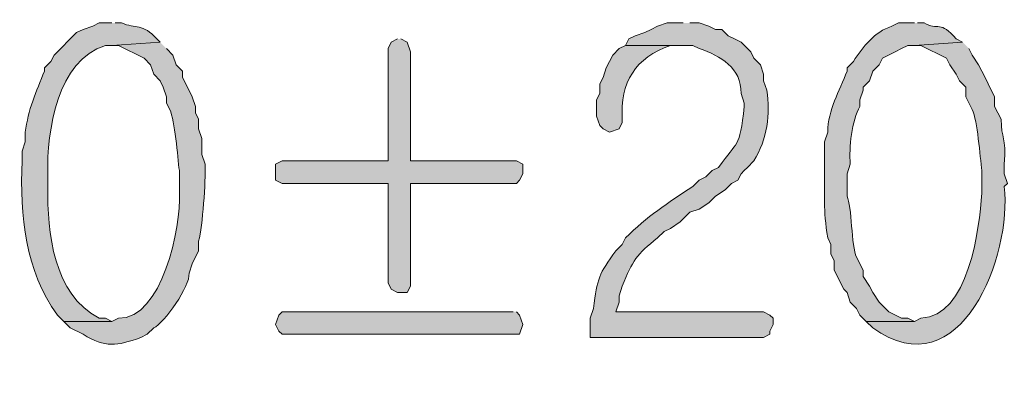
# Model space of a CAD drawing. Units: inches. Extents: x -1060 to 1501, y -1243 to 355.
# Drawn here: x 167 to 173, y 237 to 240 of the extents above; entities that cross this region are included whole.
import ezdxf

# ---------------------------------------------------------------- set-up
doc = ezdxf.new("R2010")
doc.units = ezdxf.units.IN
doc.header["$MEASUREMENT"] = 0
doc.layers.add('Layer 1', color=7, linetype='Continuous')

msp = doc.modelspace()

# ---------------------------------------------------------------- hatches: boundary and pattern name
at = {"layer": 'Layer 1'}
h = msp.add_hatch(color=7, dxfattribs=at)
edge = h.paths.add_edge_path()
edge.add_spline(control_points=[(172.7307, 239.8921), (172.7307, 239.8921), (172.6249, 239.8921), (172.6249, 239.8921), (172.6249, 239.8921), (172.5825, 239.8711), (172.5825, 239.8711), (172.4657, 239.8319), (172.393, 239.7375), (172.3286, 239.6382), (172.3286, 239.6382), (172.2862, 239.5959), (172.2862, 239.5959), (172.2862, 239.5959), (172.2862, 239.5749), (172.2862, 239.5749), (172.2366, 239.4412), (172.1588, 239.3182), (172.1591, 239.1725), (172.1591, 239.1725), (172.1381, 239.1091), (172.1381, 239.1091), (172.1381, 239.1091), (172.1381, 238.9396), (172.1381, 238.9396), (172.1391, 238.7442), (172.1281, 238.6691), (172.1591, 238.4741), (172.1591, 238.4741), (172.1805, 238.4318), (172.1805, 238.4318), (172.1805, 238.4318), (172.1805, 238.368), (172.1805, 238.368), (172.1805, 238.368), (172.2015, 238.326), (172.2015, 238.326), (172.2015, 238.326), (172.2015, 238.2623), (172.2015, 238.2623), (172.2015, 238.2623), (172.2649, 238.1355), (172.2649, 238.1355), (172.2649, 238.1355), (172.2862, 238.1141), (172.2862, 238.1141), (172.2862, 238.1141), (172.3073, 238.0507), (172.3073, 238.0507), (172.3073, 238.0507), (172.3496, 238.0084), (172.3496, 238.0084), (172.3496, 238.0084), (172.3706, 237.966), (172.3706, 237.966), (172.3706, 237.966), (172.413, 237.9236), (172.413, 237.9236), (172.413, 237.9236), (172.7307, 237.9236), (172.7307, 237.9236), (172.7307, 237.9236), (172.6883, 237.945), (172.6883, 237.945), (172.6883, 237.945), (172.6459, 237.945), (172.6459, 237.945), (172.6459, 237.945), (172.5612, 237.9874), (172.5612, 237.9874), (172.5612, 237.9874), (172.4978, 238.0507), (172.4978, 238.0507), (172.4978, 238.0507), (172.4554, 238.1141), (172.4554, 238.1141), (172.4554, 238.1141), (172.4344, 238.1565), (172.4344, 238.1565), (172.4344, 238.1565), (172.392, 238.2199), (172.392, 238.2199), (172.392, 238.2199), (172.392, 238.2623), (172.392, 238.2623), (172.392, 238.2623), (172.3496, 238.347), (172.3496, 238.347), (172.3128, 238.4207), (172.3197, 238.6853), (172.2862, 238.7491), (172.2862, 238.7491), (172.2862, 238.8972), (172.2862, 238.8972), (172.2862, 238.8972), (172.3073, 238.9609), (172.3073, 238.9609), (172.2986, 239.0712), (172.3169, 239.2465), (172.3706, 239.342), (172.3706, 239.342), (172.3706, 239.3843), (172.3706, 239.3843), (172.3706, 239.3843), (172.392, 239.4477), (172.392, 239.4477), (172.392, 239.4477), (172.392, 239.4687), (172.392, 239.4687), (172.392, 239.4687), (172.4344, 239.5111), (172.4344, 239.5111), (172.4344, 239.5111), (172.4554, 239.5749), (172.4554, 239.5749), (172.4554, 239.5749), (172.4978, 239.6169), (172.4978, 239.6169), (172.4978, 239.6169), (172.5191, 239.6593), (172.5191, 239.6593), (172.5191, 239.6593), (172.6035, 239.7016), (172.6035, 239.7016), (172.6035, 239.7016), (172.6459, 239.723), (172.6459, 239.723), (172.6459, 239.723), (172.6883, 239.744), (172.6883, 239.744), (172.6883, 239.744), (172.7307, 239.744), (172.7307, 239.744), (172.7307, 239.744), (173.0483, 239.765), (173.0483, 239.765), (173.0483, 239.765), (173.0059, 239.7864), (173.0059, 239.7864), (172.9029, 239.9135), (172.8847, 239.8387), (172.794, 239.8921), (172.794, 239.8921), (172.7517, 239.8921), (172.7517, 239.8921)], knot_values=[0, 0, 0, 0, 0.352778, 0.352778, 0.352778, 0.705556, 0.705556, 0.705556, 1.058334, 1.058334, 1.058334, 1.411112, 1.411112, 1.411112, 1.76389, 1.76389, 1.76389, 2.116668, 2.116668, 2.116668, 2.469446, 2.469446, 2.469446, 2.822224, 2.822224, 2.822224, 3.175002, 3.175002, 3.175002, 3.52778, 3.52778, 3.52778, 3.880558, 3.880558, 3.880558, 4.233336, 4.233336, 4.233336, 4.586114, 4.586114, 4.586114, 4.938892, 4.938892, 4.938892, 5.29167, 5.29167, 5.29167, 5.644448, 5.644448, 5.644448, 5.997226, 5.997226, 5.997226, 6.350004, 6.350004, 6.350004, 6.702782, 6.702782, 6.702782, 7.05556, 7.05556, 7.05556, 7.408338, 7.408338, 7.408338, 7.761116, 7.761116, 7.761116, 8.113894, 8.113894, 8.113894, 8.466672, 8.466672, 8.466672, 8.81945, 8.81945, 8.81945, 9.172228, 9.172228, 9.172228, 9.525006, 9.525006, 9.525006, 9.877784, 9.877784, 9.877784, 10.230562, 10.230562, 10.230562, 10.58334, 10.58334, 10.58334, 10.936118, 10.936118, 10.936118, 11.288896, 11.288896, 11.288896, 11.641674, 11.641674, 11.641674, 11.994452, 11.994452, 11.994452, 12.34723, 12.34723, 12.34723, 12.700008, 12.700008, 12.700008, 13.052786, 13.052786, 13.052786, 13.405564, 13.405564, 13.405564, 13.758342, 13.758342, 13.758342, 14.11112, 14.11112, 14.11112, 14.463898, 14.463898, 14.463898, 14.816676, 14.816676, 14.816676, 15.169454, 15.169454, 15.169454, 15.522232, 15.522232, 15.522232, 15.87501, 15.87501, 15.87501, 16.227788, 16.227788, 16.227788, 16.580566, 16.580566, 16.580566, 16.933344, 16.933344, 16.933344, 16.933344], degree=3, periodic=0)
edge.add_line((172.7517, 239.8921), (172.7307, 239.8921))
h = msp.add_hatch(color=7, dxfattribs=at)
edge = h.paths.add_edge_path()
edge.add_spline(control_points=[(167.439, 239.8921), (167.439, 239.8921), (167.3542, 239.8921), (167.3542, 239.8921), (167.3542, 239.8921), (167.3119, 239.8711), (167.3119, 239.8711), (167.3119, 239.8711), (167.2485, 239.8498), (167.2485, 239.8498), (167.2485, 239.8498), (167.2061, 239.8288), (167.2061, 239.8288), (167.2061, 239.8288), (167.058, 239.6806), (167.058, 239.6806), (167.058, 239.6806), (167.0369, 239.6382), (167.0369, 239.6382), (167.0369, 239.6382), (166.9946, 239.5959), (166.9946, 239.5959), (166.9946, 239.5959), (166.9946, 239.5749), (166.9946, 239.5749), (166.9384, 239.4412), (166.8854, 239.3144), (166.8674, 239.1725), (166.8674, 239.1725), (166.8674, 239.1091), (166.8674, 239.1091), (166.8674, 239.1091), (166.8464, 239.0457), (166.8464, 239.0457), (166.8464, 239.0457), (166.8464, 238.982), (166.8464, 238.982), (166.8306, 238.6161), (166.8668, 238.2643), (167.079, 237.966), (167.079, 237.966), (167.1213, 237.9236), (167.1213, 237.9236), (167.1213, 237.9236), (167.439, 237.9236), (167.439, 237.9236), (167.439, 237.9236), (167.3966, 237.945), (167.3966, 237.945), (167.3966, 237.945), (167.3542, 237.945), (167.3542, 237.945), (167.0521, 238.1017), (167.0128, 238.5107), (167.0156, 238.8128), (167.0156, 238.8128), (167.0156, 238.8972), (167.0156, 238.8972), (167.0097, 239.1769), (167.0773, 239.6472), (167.3966, 239.744), (167.3966, 239.744), (167.439, 239.744), (167.439, 239.744), (167.439, 239.744), (167.7566, 239.765), (167.7566, 239.765), (167.7566, 239.765), (167.7353, 239.7864), (167.7353, 239.7864), (167.6419, 239.8915), (167.595, 239.8532), (167.5024, 239.8921), (167.5024, 239.8921), (167.46, 239.8921), (167.46, 239.8921)], knot_values=[0, 0, 0, 0, 0.352778, 0.352778, 0.352778, 0.705556, 0.705556, 0.705556, 1.058334, 1.058334, 1.058334, 1.411112, 1.411112, 1.411112, 1.76389, 1.76389, 1.76389, 2.116668, 2.116668, 2.116668, 2.469446, 2.469446, 2.469446, 2.822224, 2.822224, 2.822224, 3.175002, 3.175002, 3.175002, 3.52778, 3.52778, 3.52778, 3.880558, 3.880558, 3.880558, 4.233336, 4.233336, 4.233336, 4.586114, 4.586114, 4.586114, 4.938892, 4.938892, 4.938892, 5.29167, 5.29167, 5.29167, 5.644448, 5.644448, 5.644448, 5.997226, 5.997226, 5.997226, 6.350004, 6.350004, 6.350004, 6.702782, 6.702782, 6.702782, 7.05556, 7.05556, 7.05556, 7.408338, 7.408338, 7.408338, 7.761116, 7.761116, 7.761116, 8.113894, 8.113894, 8.113894, 8.466672, 8.466672, 8.466672, 8.81945, 8.81945, 8.81945, 8.81945], degree=3, periodic=0)
edge.add_line((167.46, 239.8921), (167.439, 239.8921))
h = msp.add_hatch(color=7, dxfattribs=at)
edge = h.paths.add_edge_path()
edge.add_spline(control_points=[(171.2065, 239.8921), (171.2065, 239.8921), (171.1008, 239.8921), (171.1008, 239.8921), (171.1008, 239.8921), (171.0374, 239.8711), (171.0374, 239.8711), (171.0374, 239.8711), (170.995, 239.8498), (170.995, 239.8498), (170.995, 239.8498), (170.9526, 239.8288), (170.9526, 239.8288), (170.9526, 239.8288), (170.8893, 239.8074), (170.8893, 239.8074), (170.8893, 239.8074), (170.8469, 239.7864), (170.8469, 239.7864), (170.8469, 239.7864), (170.8255, 239.744), (170.8255, 239.744), (170.8255, 239.744), (171.2703, 239.744), (171.2703, 239.744), (171.2703, 239.744), (171.3123, 239.723), (171.3123, 239.723), (171.4522, 239.6751), (171.59, 239.5976), (171.5876, 239.4264), (171.5876, 239.4264), (171.6089, 239.363), (171.6089, 239.363), (171.6089, 239.363), (171.6089, 239.342), (171.6089, 239.342), (171.5755, 239.0519), (171.5666, 239.1253), (171.4394, 238.9396), (171.4394, 238.9396), (171.3971, 238.9186), (171.3971, 238.9186), (171.3971, 238.9186), (171.3547, 238.8762), (171.3547, 238.8762), (171.3547, 238.8762), (171.3123, 238.8552), (171.3123, 238.8552), (171.3123, 238.8552), (171.2703, 238.8128), (171.2703, 238.8128), (171.1008, 238.7046), (170.9675, 238.6157), (170.8255, 238.4741), (170.8255, 238.4741), (170.8045, 238.4318), (170.8045, 238.4318), (170.8045, 238.4318), (170.7621, 238.3894), (170.7621, 238.3894), (170.6488, 238.2354), (170.6405, 238.2103), (170.614, 238.0084), (170.614, 238.0084), (170.593, 237.945), (170.593, 237.945), (170.593, 237.945), (170.593, 237.8179), (170.593, 237.8179), (170.593, 237.8179), (171.7357, 237.8179), (171.7357, 237.8179), (171.7357, 237.8179), (171.7781, 237.8389), (171.7781, 237.8389), (171.7781, 237.8389), (171.7781, 237.8602), (171.7781, 237.8602), (171.7781, 237.8602), (171.7994, 237.9026), (171.7994, 237.9026), (171.7994, 237.9026), (171.7994, 237.945), (171.7994, 237.945), (171.7994, 237.945), (171.7781, 237.966), (171.7781, 237.966), (171.7781, 237.966), (171.7357, 237.9874), (171.7357, 237.9874), (171.7357, 237.9874), (170.7621, 237.9874), (170.7621, 237.9874), (170.7621, 237.9874), (170.7831, 238.0507), (170.7831, 238.0507), (170.7831, 238.0507), (170.7831, 238.0931), (170.7831, 238.0931), (170.7831, 238.0931), (170.8045, 238.1565), (170.8045, 238.1565), (170.872, 238.3243), (170.8982, 238.366), (171.0374, 238.4741), (171.0374, 238.4741), (171.0798, 238.5165), (171.0798, 238.5165), (171.0798, 238.5165), (171.1221, 238.5375), (171.1221, 238.5375), (171.1221, 238.5375), (171.1855, 238.5799), (171.1855, 238.5799), (171.1855, 238.5799), (171.2489, 238.6433), (171.2489, 238.6433), (171.2489, 238.6433), (171.3123, 238.6647), (171.3123, 238.6647), (171.3123, 238.6647), (171.376, 238.7067), (171.376, 238.7067), (171.376, 238.7067), (171.4184, 238.7491), (171.4184, 238.7491), (171.4184, 238.7491), (171.4818, 238.7914), (171.4818, 238.7914), (171.4818, 238.7914), (171.5242, 238.8338), (171.5242, 238.8338), (171.5242, 238.8338), (171.5666, 238.8552), (171.5666, 238.8552), (171.5666, 238.8552), (171.5876, 238.8972), (171.5876, 238.8972), (171.5876, 238.8972), (171.6089, 238.9186), (171.6089, 238.9186), (171.6089, 238.9186), (171.6299, 238.9396), (171.6299, 238.9396), (171.6299, 238.9396), (171.6723, 238.982), (171.6723, 238.982), (171.7591, 239.1256), (171.7819, 239.2917), (171.7571, 239.4477), (171.7571, 239.4477), (171.7357, 239.5111), (171.7357, 239.5111), (171.7357, 239.5111), (171.7357, 239.5535), (171.7357, 239.5535), (171.7357, 239.5535), (171.7147, 239.6169), (171.7147, 239.6169), (171.7147, 239.6169), (171.6723, 239.6593), (171.6723, 239.6593), (171.6723, 239.6593), (171.6513, 239.7016), (171.6513, 239.7016), (171.6513, 239.7016), (171.5876, 239.765), (171.5876, 239.765), (171.5876, 239.765), (171.5452, 239.7864), (171.5452, 239.7864), (171.5452, 239.7864), (171.5028, 239.8074), (171.5028, 239.8074), (171.5028, 239.8074), (171.4604, 239.8498), (171.4604, 239.8498), (171.4604, 239.8498), (171.4184, 239.8498), (171.4184, 239.8498), (171.4184, 239.8498), (171.376, 239.8711), (171.376, 239.8711), (171.376, 239.8711), (171.3123, 239.8921), (171.3123, 239.8921), (171.3123, 239.8921), (171.2489, 239.8921), (171.2489, 239.8921)], knot_values=[0, 0, 0, 0, 0.352778, 0.352778, 0.352778, 0.705556, 0.705556, 0.705556, 1.058334, 1.058334, 1.058334, 1.411112, 1.411112, 1.411112, 1.76389, 1.76389, 1.76389, 2.116668, 2.116668, 2.116668, 2.469446, 2.469446, 2.469446, 2.822224, 2.822224, 2.822224, 3.175002, 3.175002, 3.175002, 3.52778, 3.52778, 3.52778, 3.880558, 3.880558, 3.880558, 4.233336, 4.233336, 4.233336, 4.586114, 4.586114, 4.586114, 4.938892, 4.938892, 4.938892, 5.29167, 5.29167, 5.29167, 5.644448, 5.644448, 5.644448, 5.997226, 5.997226, 5.997226, 6.350004, 6.350004, 6.350004, 6.702782, 6.702782, 6.702782, 7.05556, 7.05556, 7.05556, 7.408338, 7.408338, 7.408338, 7.761116, 7.761116, 7.761116, 8.113894, 8.113894, 8.113894, 8.466672, 8.466672, 8.466672, 8.81945, 8.81945, 8.81945, 9.172228, 9.172228, 9.172228, 9.525006, 9.525006, 9.525006, 9.877784, 9.877784, 9.877784, 10.230562, 10.230562, 10.230562, 10.58334, 10.58334, 10.58334, 10.936118, 10.936118, 10.936118, 11.288896, 11.288896, 11.288896, 11.641674, 11.641674, 11.641674, 11.994452, 11.994452, 11.994452, 12.34723, 12.34723, 12.34723, 12.700008, 12.700008, 12.700008, 13.052786, 13.052786, 13.052786, 13.405564, 13.405564, 13.405564, 13.758342, 13.758342, 13.758342, 14.11112, 14.11112, 14.11112, 14.463898, 14.463898, 14.463898, 14.816676, 14.816676, 14.816676, 15.169454, 15.169454, 15.169454, 15.522232, 15.522232, 15.522232, 15.87501, 15.87501, 15.87501, 16.227788, 16.227788, 16.227788, 16.580566, 16.580566, 16.580566, 16.933344, 16.933344, 16.933344, 17.286123, 17.286123, 17.286123, 17.638901, 17.638901, 17.638901, 17.991679, 17.991679, 17.991679, 18.344457, 18.344457, 18.344457, 18.697235, 18.697235, 18.697235, 19.050013, 19.050013, 19.050013, 19.402791, 19.402791, 19.402791, 19.755569, 19.755569, 19.755569, 20.108347, 20.108347, 20.108347, 20.461125, 20.461125, 20.461125, 20.813903, 20.813903, 20.813903, 21.166681, 21.166681, 21.166681, 21.519459, 21.519459, 21.519459, 21.872237, 21.872237, 21.872237, 22.225015, 22.225015, 22.225015, 22.225015], degree=3, periodic=0)
edge.add_line((171.2489, 239.8921), (171.2065, 239.8921))
for points in [[(169.3228, 239.7864), (169.2804, 239.765), (169.2594, 239.723), (169.2594, 238.982), (168.5607, 238.982), (168.5183, 238.9609), (168.5183, 238.8552), (168.5607, 238.8338), (169.2594, 238.8338), (169.2594, 238.1775), (169.2804, 238.1355), (169.3228, 238.1141), (169.3862, 238.1141), (169.4075, 238.1565), (169.4075, 238.8338), (170.1058, 238.8338), (170.1272, 238.8552), (170.1482, 238.8972), (170.1482, 238.9609), (170.1058, 238.982), (169.4075, 238.982), (169.4075, 239.7016), (169.3862, 239.765), (169.3441, 239.7864)], [(170.0848, 237.9874), (168.5607, 237.9874), (168.5397, 237.966), (168.5183, 237.9026), (168.5397, 237.8602), (168.5607, 237.8389), (170.1272, 237.8389), (170.1482, 237.9026), (170.1272, 237.966), (170.1058, 237.9874)]]:
    msp.add_hatch(color=7, dxfattribs=at).paths.add_polyline_path(points)
h = msp.add_hatch(color=7, dxfattribs=at)
edge = h.paths.add_edge_path()
edge.add_spline(control_points=[(167.7566, 239.765), (167.7566, 239.765), (167.439, 239.744), (167.439, 239.744), (167.439, 239.744), (167.4814, 239.744), (167.4814, 239.744), (167.4814, 239.744), (167.6505, 239.6593), (167.6505, 239.6593), (167.6505, 239.6593), (167.6929, 239.6169), (167.6929, 239.6169), (167.6929, 239.6169), (167.7142, 239.5535), (167.7142, 239.5535), (167.7142, 239.5535), (167.7566, 239.5111), (167.7566, 239.5111), (167.7566, 239.5111), (167.7776, 239.4687), (167.7776, 239.4687), (167.7776, 239.4687), (167.7987, 239.4054), (167.7987, 239.4054), (167.7987, 239.4054), (167.7987, 239.363), (167.7987, 239.363), (167.7987, 239.363), (167.82, 239.3206), (167.82, 239.3206), (167.8555, 239.25), (167.8707, 239.0109), (167.8834, 238.9186), (167.8834, 238.9186), (167.8834, 238.7704), (167.8834, 238.7704), (167.8944, 238.5492), (167.7707, 237.9357), (167.4814, 237.945), (167.4814, 237.945), (167.439, 237.9236), (167.439, 237.9236), (167.439, 237.9236), (167.1213, 237.9236), (167.1213, 237.9236), (167.1213, 237.9236), (167.1637, 237.8812), (167.1637, 237.8812), (167.1637, 237.8812), (167.2485, 237.8389), (167.2485, 237.8389), (167.3983, 237.749), (167.4669, 237.7596), (167.6295, 237.8179), (167.6295, 237.8179), (167.6719, 237.8389), (167.6719, 237.8389), (167.6719, 237.8389), (167.7142, 237.8812), (167.7142, 237.8812), (167.7828, 237.9102), (167.9578, 238.1586), (167.9471, 238.2413), (167.9471, 238.2413), (167.9682, 238.3046), (167.9682, 238.3046), (167.9682, 238.3046), (168.0105, 238.3894), (168.0105, 238.3894), (168.0105, 238.3894), (168.0105, 238.4528), (168.0105, 238.4528), (168.0381, 238.5544), (168.057, 238.8459), (168.0529, 238.9609), (168.0529, 238.9609), (168.0315, 239.0243), (168.0315, 239.0243), (168.0315, 239.0243), (168.0315, 239.1301), (168.0315, 239.1301), (168.0315, 239.1301), (168.0105, 239.1938), (168.0105, 239.1938), (168.0105, 239.1938), (168.0105, 239.2572), (168.0105, 239.2572), (168.0105, 239.2572), (167.9892, 239.2996), (167.9892, 239.2996), (167.9892, 239.2996), (167.9892, 239.342), (167.9892, 239.342), (167.9892, 239.342), (167.9682, 239.4054), (167.9682, 239.4054), (167.9682, 239.4054), (167.9258, 239.4901), (167.9258, 239.4901), (167.9258, 239.4901), (167.9048, 239.5325), (167.9048, 239.5325), (167.9048, 239.5325), (167.9048, 239.5749), (167.9048, 239.5749), (167.9048, 239.5749), (167.8624, 239.6169), (167.8624, 239.6169), (167.8624, 239.6169), (167.841, 239.6806), (167.841, 239.6806), (167.841, 239.6806), (167.7987, 239.723), (167.7987, 239.723)], knot_values=[0, 0, 0, 0, 0.352778, 0.352778, 0.352778, 0.705556, 0.705556, 0.705556, 1.058334, 1.058334, 1.058334, 1.411112, 1.411112, 1.411112, 1.76389, 1.76389, 1.76389, 2.116668, 2.116668, 2.116668, 2.469446, 2.469446, 2.469446, 2.822224, 2.822224, 2.822224, 3.175002, 3.175002, 3.175002, 3.52778, 3.52778, 3.52778, 3.880558, 3.880558, 3.880558, 4.233336, 4.233336, 4.233336, 4.586114, 4.586114, 4.586114, 4.938892, 4.938892, 4.938892, 5.29167, 5.29167, 5.29167, 5.644448, 5.644448, 5.644448, 5.997226, 5.997226, 5.997226, 6.350004, 6.350004, 6.350004, 6.702782, 6.702782, 6.702782, 7.05556, 7.05556, 7.05556, 7.408338, 7.408338, 7.408338, 7.761116, 7.761116, 7.761116, 8.113894, 8.113894, 8.113894, 8.466672, 8.466672, 8.466672, 8.81945, 8.81945, 8.81945, 9.172228, 9.172228, 9.172228, 9.525006, 9.525006, 9.525006, 9.877784, 9.877784, 9.877784, 10.230562, 10.230562, 10.230562, 10.58334, 10.58334, 10.58334, 10.936118, 10.936118, 10.936118, 11.288896, 11.288896, 11.288896, 11.641674, 11.641674, 11.641674, 11.994452, 11.994452, 11.994452, 12.34723, 12.34723, 12.34723, 12.700008, 12.700008, 12.700008, 13.052786, 13.052786, 13.052786, 13.405564, 13.405564, 13.405564, 13.405564], degree=3, periodic=0)
edge.add_line((167.7987, 239.723), (167.7566, 239.765))
h = msp.add_hatch(color=7, dxfattribs=at)
edge = h.paths.add_edge_path()
edge.add_spline(control_points=[(170.8255, 239.744), (170.8255, 239.744), (170.7831, 239.723), (170.7831, 239.723), (170.7831, 239.723), (170.7411, 239.6806), (170.7411, 239.6806), (170.7411, 239.6806), (170.6987, 239.5959), (170.6987, 239.5959), (170.6987, 239.5959), (170.6774, 239.5325), (170.6774, 239.5325), (170.6774, 239.5325), (170.6564, 239.4901), (170.6564, 239.4901), (170.6564, 239.4901), (170.6564, 239.4264), (170.6564, 239.4264), (170.6564, 239.4264), (170.635, 239.3843), (170.635, 239.3843), (170.635, 239.3843), (170.635, 239.2782), (170.635, 239.2782), (170.635, 239.2782), (170.6564, 239.2148), (170.6564, 239.2148), (170.6564, 239.2148), (170.6774, 239.1938), (170.6774, 239.1938), (170.6774, 239.1938), (170.7198, 239.1725), (170.7198, 239.1725), (170.7198, 239.1725), (170.7831, 239.1938), (170.7831, 239.1938), (170.7831, 239.1938), (170.8045, 239.2359), (170.8045, 239.2359), (170.8045, 239.2359), (170.8045, 239.2572), (170.8045, 239.2572), (170.7862, 239.497), (170.8937, 239.6665), (171.1221, 239.744), (171.1221, 239.744), (171.2065, 239.744), (171.2065, 239.744)], knot_values=[0, 0, 0, 0, 0.352778, 0.352778, 0.352778, 0.705556, 0.705556, 0.705556, 1.058334, 1.058334, 1.058334, 1.411112, 1.411112, 1.411112, 1.76389, 1.76389, 1.76389, 2.116668, 2.116668, 2.116668, 2.469446, 2.469446, 2.469446, 2.822224, 2.822224, 2.822224, 3.175002, 3.175002, 3.175002, 3.52778, 3.52778, 3.52778, 3.880558, 3.880558, 3.880558, 4.233336, 4.233336, 4.233336, 4.586114, 4.586114, 4.586114, 4.938892, 4.938892, 4.938892, 5.29167, 5.29167, 5.29167, 5.644448, 5.644448, 5.644448, 5.644448], degree=3, periodic=0)
edge.add_line((171.2065, 239.744), (170.8255, 239.744))
h = msp.add_hatch(color=7, dxfattribs=at)
edge = h.paths.add_edge_path()
edge.add_spline(control_points=[(173.0483, 239.765), (173.0483, 239.765), (172.7307, 239.744), (172.7307, 239.744), (172.7307, 239.744), (172.773, 239.744), (172.773, 239.744), (172.773, 239.744), (172.9422, 239.6593), (172.9422, 239.6593), (172.9422, 239.6593), (172.9635, 239.6169), (172.9635, 239.6169), (172.9635, 239.6169), (173.0059, 239.5535), (173.0059, 239.5535), (173.0059, 239.5535), (173.0269, 239.5111), (173.0269, 239.5111), (173.0269, 239.5111), (173.0693, 239.4687), (173.0693, 239.4687), (173.0693, 239.4687), (173.0693, 239.4054), (173.0693, 239.4054), (173.0693, 239.4054), (173.1117, 239.3206), (173.1117, 239.3206), (173.1472, 239.25), (173.1623, 239.0109), (173.1751, 238.9186), (173.1751, 238.9186), (173.1751, 238.7704), (173.1751, 238.7704), (173.1592, 238.5324), (173.0865, 237.9543), (172.773, 237.945), (172.773, 237.945), (172.7307, 237.9236), (172.7307, 237.9236), (172.7307, 237.9236), (172.413, 237.9236), (172.413, 237.9236), (172.413, 237.9236), (172.4554, 237.8812), (172.4554, 237.8812), (173.0376, 237.463), (173.3763, 238.3663), (173.3232, 238.8128), (173.3232, 238.8128), (173.3446, 238.8338), (173.3446, 238.8338), (173.3446, 238.8338), (173.3232, 238.8972), (173.3232, 238.8972), (173.3232, 238.8972), (173.3232, 238.9609), (173.3232, 238.9609), (173.3373, 239.1446), (173.3036, 239.1246), (173.3022, 239.2572), (173.3022, 239.2572), (173.2598, 239.342), (173.2598, 239.342), (173.2598, 239.342), (173.2598, 239.4054), (173.2598, 239.4054), (173.2598, 239.4054), (173.2174, 239.4901), (173.2174, 239.4901), (173.2174, 239.4901), (173.1964, 239.5325), (173.1964, 239.5325), (173.1964, 239.5325), (173.1751, 239.5749), (173.1751, 239.5749), (173.1751, 239.5749), (173.1541, 239.6169), (173.1541, 239.6169), (173.1541, 239.6169), (173.1117, 239.6806), (173.1117, 239.6806), (173.1117, 239.6806), (173.0903, 239.723), (173.0903, 239.723)], knot_values=[0, 0, 0, 0, 0.352778, 0.352778, 0.352778, 0.705556, 0.705556, 0.705556, 1.058334, 1.058334, 1.058334, 1.411112, 1.411112, 1.411112, 1.76389, 1.76389, 1.76389, 2.116668, 2.116668, 2.116668, 2.469446, 2.469446, 2.469446, 2.822224, 2.822224, 2.822224, 3.175002, 3.175002, 3.175002, 3.52778, 3.52778, 3.52778, 3.880558, 3.880558, 3.880558, 4.233336, 4.233336, 4.233336, 4.586114, 4.586114, 4.586114, 4.938892, 4.938892, 4.938892, 5.29167, 5.29167, 5.29167, 5.644448, 5.644448, 5.644448, 5.997226, 5.997226, 5.997226, 6.350004, 6.350004, 6.350004, 6.702782, 6.702782, 6.702782, 7.05556, 7.05556, 7.05556, 7.408338, 7.408338, 7.408338, 7.761116, 7.761116, 7.761116, 8.113894, 8.113894, 8.113894, 8.466672, 8.466672, 8.466672, 8.81945, 8.81945, 8.81945, 9.172228, 9.172228, 9.172228, 9.525006, 9.525006, 9.525006, 9.877784, 9.877784, 9.877784, 9.877784], degree=3, periodic=0)
edge.add_line((173.0903, 239.723), (173.0483, 239.765))

# ---------------------------------------------------------------- linework, layer by layer
at = {"layer": 'Layer 1', "lineweight": 0}
for points in [[(169.3228, 239.7864), (169.2804, 239.765), (169.2594, 239.723), (169.2594, 238.982), (168.5607, 238.982), (168.5183, 238.9609), (168.5183, 238.8552), (168.5607, 238.8338), (169.2594, 238.8338), (169.2594, 238.1775), (169.2804, 238.1355), (169.3228, 238.1141), (169.3862, 238.1141), (169.4075, 238.1565), (169.4075, 238.8338), (170.1058, 238.8338), (170.1272, 238.8552), (170.1482, 238.8972), (170.1482, 238.9609), (170.1058, 238.982), (169.4075, 238.982), (169.4075, 239.7016), (169.3862, 239.765), (169.3441, 239.7864)], [(170.0848, 237.9874), (168.5607, 237.9874), (168.5397, 237.966), (168.5183, 237.9026), (168.5397, 237.8602), (168.5607, 237.8389), (170.1272, 237.8389), (170.1482, 237.9026), (170.1272, 237.966), (170.1058, 237.9874)]]:
    msp.add_lwpolyline(points, dxfattribs=at)
for points, knots in [([(172.7307, 239.8921), (172.7307, 239.8921), (172.6249, 239.8921), (172.6249, 239.8921), (172.6249, 239.8921), (172.5825, 239.8711), (172.5825, 239.8711), (172.4657, 239.8319), (172.393, 239.7375), (172.3286, 239.6382), (172.3286, 239.6382), (172.2862, 239.5959), (172.2862, 239.5959), (172.2862, 239.5959), (172.2862, 239.5749), (172.2862, 239.5749), (172.2366, 239.4412), (172.1588, 239.3182), (172.1591, 239.1725), (172.1591, 239.1725), (172.1381, 239.1091), (172.1381, 239.1091), (172.1381, 239.1091), (172.1381, 238.9396), (172.1381, 238.9396), (172.1391, 238.7442), (172.1281, 238.6691), (172.1591, 238.4741), (172.1591, 238.4741), (172.1805, 238.4318), (172.1805, 238.4318), (172.1805, 238.4318), (172.1805, 238.368), (172.1805, 238.368), (172.1805, 238.368), (172.2015, 238.326), (172.2015, 238.326), (172.2015, 238.326), (172.2015, 238.2623), (172.2015, 238.2623), (172.2015, 238.2623), (172.2649, 238.1355), (172.2649, 238.1355), (172.2649, 238.1355), (172.2862, 238.1141), (172.2862, 238.1141), (172.2862, 238.1141), (172.3073, 238.0507), (172.3073, 238.0507), (172.3073, 238.0507), (172.3496, 238.0084), (172.3496, 238.0084), (172.3496, 238.0084), (172.3706, 237.966), (172.3706, 237.966), (172.3706, 237.966), (172.413, 237.9236), (172.413, 237.9236), (172.413, 237.9236), (172.7307, 237.9236), (172.7307, 237.9236), (172.7307, 237.9236), (172.6883, 237.945), (172.6883, 237.945), (172.6883, 237.945), (172.6459, 237.945), (172.6459, 237.945), (172.6459, 237.945), (172.5612, 237.9874), (172.5612, 237.9874), (172.5612, 237.9874), (172.4978, 238.0507), (172.4978, 238.0507), (172.4978, 238.0507), (172.4554, 238.1141), (172.4554, 238.1141), (172.4554, 238.1141), (172.4344, 238.1565), (172.4344, 238.1565), (172.4344, 238.1565), (172.392, 238.2199), (172.392, 238.2199), (172.392, 238.2199), (172.392, 238.2623), (172.392, 238.2623), (172.392, 238.2623), (172.3496, 238.347), (172.3496, 238.347), (172.3128, 238.4207), (172.3197, 238.6853), (172.2862, 238.7491), (172.2862, 238.7491), (172.2862, 238.8972), (172.2862, 238.8972), (172.2862, 238.8972), (172.3073, 238.9609), (172.3073, 238.9609), (172.2986, 239.0712), (172.3169, 239.2465), (172.3706, 239.342), (172.3706, 239.342), (172.3706, 239.3843), (172.3706, 239.3843), (172.3706, 239.3843), (172.392, 239.4477), (172.392, 239.4477), (172.392, 239.4477), (172.392, 239.4687), (172.392, 239.4687), (172.392, 239.4687), (172.4344, 239.5111), (172.4344, 239.5111), (172.4344, 239.5111), (172.4554, 239.5749), (172.4554, 239.5749), (172.4554, 239.5749), (172.4978, 239.6169), (172.4978, 239.6169), (172.4978, 239.6169), (172.5191, 239.6593), (172.5191, 239.6593), (172.5191, 239.6593), (172.6035, 239.7016), (172.6035, 239.7016), (172.6035, 239.7016), (172.6459, 239.723), (172.6459, 239.723), (172.6459, 239.723), (172.6883, 239.744), (172.6883, 239.744), (172.6883, 239.744), (172.7307, 239.744), (172.7307, 239.744), (172.7307, 239.744), (173.0483, 239.765), (173.0483, 239.765), (173.0483, 239.765), (173.0059, 239.7864), (173.0059, 239.7864), (172.9029, 239.9135), (172.8847, 239.8387), (172.794, 239.8921), (172.794, 239.8921), (172.7517, 239.8921), (172.7517, 239.8921)], [0, 0, 0, 0, 1, 1, 1, 2, 2, 2, 3, 3, 3, 4, 4, 4, 5, 5, 5, 6, 6, 6, 7, 7, 7, 8, 8, 8, 9, 9, 9, 10, 10, 10, 11, 11, 11, 12, 12, 12, 13, 13, 13, 14, 14, 14, 15, 15, 15, 16, 16, 16, 17, 17, 17, 18, 18, 18, 19, 19, 19, 20, 20, 20, 21, 21, 21, 22, 22, 22, 23, 23, 23, 24, 24, 24, 25, 25, 25, 26, 26, 26, 27, 27, 27, 28, 28, 28, 29, 29, 29, 30, 30, 30, 31, 31, 31, 32, 32, 32, 33, 33, 33, 34, 34, 34, 35, 35, 35, 36, 36, 36, 37, 37, 37, 38, 38, 38, 39, 39, 39, 40, 40, 40, 41, 41, 41, 42, 42, 42, 43, 43, 43, 44, 44, 44, 45, 45, 45, 46, 46, 46, 47, 47, 47, 48, 48, 48, 48]), ([(167.439, 239.8921), (167.439, 239.8921), (167.3542, 239.8921), (167.3542, 239.8921), (167.3542, 239.8921), (167.3119, 239.8711), (167.3119, 239.8711), (167.3119, 239.8711), (167.2485, 239.8498), (167.2485, 239.8498), (167.2485, 239.8498), (167.2061, 239.8288), (167.2061, 239.8288), (167.2061, 239.8288), (167.058, 239.6806), (167.058, 239.6806), (167.058, 239.6806), (167.0369, 239.6382), (167.0369, 239.6382), (167.0369, 239.6382), (166.9946, 239.5959), (166.9946, 239.5959), (166.9946, 239.5959), (166.9946, 239.5749), (166.9946, 239.5749), (166.9384, 239.4412), (166.8854, 239.3144), (166.8674, 239.1725), (166.8674, 239.1725), (166.8674, 239.1091), (166.8674, 239.1091), (166.8674, 239.1091), (166.8464, 239.0457), (166.8464, 239.0457), (166.8464, 239.0457), (166.8464, 238.982), (166.8464, 238.982), (166.8306, 238.6161), (166.8668, 238.2643), (167.079, 237.966), (167.079, 237.966), (167.1213, 237.9236), (167.1213, 237.9236), (167.1213, 237.9236), (167.439, 237.9236), (167.439, 237.9236), (167.439, 237.9236), (167.3966, 237.945), (167.3966, 237.945), (167.3966, 237.945), (167.3542, 237.945), (167.3542, 237.945), (167.0521, 238.1017), (167.0128, 238.5107), (167.0156, 238.8128), (167.0156, 238.8128), (167.0156, 238.8972), (167.0156, 238.8972), (167.0097, 239.1769), (167.0773, 239.6472), (167.3966, 239.744), (167.3966, 239.744), (167.439, 239.744), (167.439, 239.744), (167.439, 239.744), (167.7566, 239.765), (167.7566, 239.765), (167.7566, 239.765), (167.7353, 239.7864), (167.7353, 239.7864), (167.6419, 239.8915), (167.595, 239.8532), (167.5024, 239.8921), (167.5024, 239.8921), (167.46, 239.8921), (167.46, 239.8921)], [0, 0, 0, 0, 1, 1, 1, 2, 2, 2, 3, 3, 3, 4, 4, 4, 5, 5, 5, 6, 6, 6, 7, 7, 7, 8, 8, 8, 9, 9, 9, 10, 10, 10, 11, 11, 11, 12, 12, 12, 13, 13, 13, 14, 14, 14, 15, 15, 15, 16, 16, 16, 17, 17, 17, 18, 18, 18, 19, 19, 19, 20, 20, 20, 21, 21, 21, 22, 22, 22, 23, 23, 23, 24, 24, 24, 25, 25, 25, 25]), ([(171.2065, 239.8921), (171.2065, 239.8921), (171.1008, 239.8921), (171.1008, 239.8921), (171.1008, 239.8921), (171.0374, 239.8711), (171.0374, 239.8711), (171.0374, 239.8711), (170.995, 239.8498), (170.995, 239.8498), (170.995, 239.8498), (170.9526, 239.8288), (170.9526, 239.8288), (170.9526, 239.8288), (170.8893, 239.8074), (170.8893, 239.8074), (170.8893, 239.8074), (170.8469, 239.7864), (170.8469, 239.7864), (170.8469, 239.7864), (170.8255, 239.744), (170.8255, 239.744), (170.8255, 239.744), (171.2703, 239.744), (171.2703, 239.744), (171.2703, 239.744), (171.3123, 239.723), (171.3123, 239.723), (171.4522, 239.6751), (171.59, 239.5976), (171.5876, 239.4264), (171.5876, 239.4264), (171.6089, 239.363), (171.6089, 239.363), (171.6089, 239.363), (171.6089, 239.342), (171.6089, 239.342), (171.5755, 239.0519), (171.5666, 239.1253), (171.4394, 238.9396), (171.4394, 238.9396), (171.3971, 238.9186), (171.3971, 238.9186), (171.3971, 238.9186), (171.3547, 238.8762), (171.3547, 238.8762), (171.3547, 238.8762), (171.3123, 238.8552), (171.3123, 238.8552), (171.3123, 238.8552), (171.2703, 238.8128), (171.2703, 238.8128), (171.1008, 238.7046), (170.9675, 238.6157), (170.8255, 238.4741), (170.8255, 238.4741), (170.8045, 238.4318), (170.8045, 238.4318), (170.8045, 238.4318), (170.7621, 238.3894), (170.7621, 238.3894), (170.6488, 238.2354), (170.6405, 238.2103), (170.614, 238.0084), (170.614, 238.0084), (170.593, 237.945), (170.593, 237.945), (170.593, 237.945), (170.593, 237.8179), (170.593, 237.8179), (170.593, 237.8179), (171.7357, 237.8179), (171.7357, 237.8179), (171.7357, 237.8179), (171.7781, 237.8389), (171.7781, 237.8389), (171.7781, 237.8389), (171.7781, 237.8602), (171.7781, 237.8602), (171.7781, 237.8602), (171.7994, 237.9026), (171.7994, 237.9026), (171.7994, 237.9026), (171.7994, 237.945), (171.7994, 237.945), (171.7994, 237.945), (171.7781, 237.966), (171.7781, 237.966), (171.7781, 237.966), (171.7357, 237.9874), (171.7357, 237.9874), (171.7357, 237.9874), (170.7621, 237.9874), (170.7621, 237.9874), (170.7621, 237.9874), (170.7831, 238.0507), (170.7831, 238.0507), (170.7831, 238.0507), (170.7831, 238.0931), (170.7831, 238.0931), (170.7831, 238.0931), (170.8045, 238.1565), (170.8045, 238.1565), (170.872, 238.3243), (170.8982, 238.366), (171.0374, 238.4741), (171.0374, 238.4741), (171.0798, 238.5165), (171.0798, 238.5165), (171.0798, 238.5165), (171.1221, 238.5375), (171.1221, 238.5375), (171.1221, 238.5375), (171.1855, 238.5799), (171.1855, 238.5799), (171.1855, 238.5799), (171.2489, 238.6433), (171.2489, 238.6433), (171.2489, 238.6433), (171.3123, 238.6647), (171.3123, 238.6647), (171.3123, 238.6647), (171.376, 238.7067), (171.376, 238.7067), (171.376, 238.7067), (171.4184, 238.7491), (171.4184, 238.7491), (171.4184, 238.7491), (171.4818, 238.7914), (171.4818, 238.7914), (171.4818, 238.7914), (171.5242, 238.8338), (171.5242, 238.8338), (171.5242, 238.8338), (171.5666, 238.8552), (171.5666, 238.8552), (171.5666, 238.8552), (171.5876, 238.8972), (171.5876, 238.8972), (171.5876, 238.8972), (171.6089, 238.9186), (171.6089, 238.9186), (171.6089, 238.9186), (171.6299, 238.9396), (171.6299, 238.9396), (171.6299, 238.9396), (171.6723, 238.982), (171.6723, 238.982), (171.7591, 239.1256), (171.7819, 239.2917), (171.7571, 239.4477), (171.7571, 239.4477), (171.7357, 239.5111), (171.7357, 239.5111), (171.7357, 239.5111), (171.7357, 239.5535), (171.7357, 239.5535), (171.7357, 239.5535), (171.7147, 239.6169), (171.7147, 239.6169), (171.7147, 239.6169), (171.6723, 239.6593), (171.6723, 239.6593), (171.6723, 239.6593), (171.6513, 239.7016), (171.6513, 239.7016), (171.6513, 239.7016), (171.5876, 239.765), (171.5876, 239.765), (171.5876, 239.765), (171.5452, 239.7864), (171.5452, 239.7864), (171.5452, 239.7864), (171.5028, 239.8074), (171.5028, 239.8074), (171.5028, 239.8074), (171.4604, 239.8498), (171.4604, 239.8498), (171.4604, 239.8498), (171.4184, 239.8498), (171.4184, 239.8498), (171.4184, 239.8498), (171.376, 239.8711), (171.376, 239.8711), (171.376, 239.8711), (171.3123, 239.8921), (171.3123, 239.8921), (171.3123, 239.8921), (171.2489, 239.8921), (171.2489, 239.8921)], [0, 0, 0, 0, 1, 1, 1, 2, 2, 2, 3, 3, 3, 4, 4, 4, 5, 5, 5, 6, 6, 6, 7, 7, 7, 8, 8, 8, 9, 9, 9, 10, 10, 10, 11, 11, 11, 12, 12, 12, 13, 13, 13, 14, 14, 14, 15, 15, 15, 16, 16, 16, 17, 17, 17, 18, 18, 18, 19, 19, 19, 20, 20, 20, 21, 21, 21, 22, 22, 22, 23, 23, 23, 24, 24, 24, 25, 25, 25, 26, 26, 26, 27, 27, 27, 28, 28, 28, 29, 29, 29, 30, 30, 30, 31, 31, 31, 32, 32, 32, 33, 33, 33, 34, 34, 34, 35, 35, 35, 36, 36, 36, 37, 37, 37, 38, 38, 38, 39, 39, 39, 40, 40, 40, 41, 41, 41, 42, 42, 42, 43, 43, 43, 44, 44, 44, 45, 45, 45, 46, 46, 46, 47, 47, 47, 48, 48, 48, 49, 49, 49, 50, 50, 50, 51, 51, 51, 52, 52, 52, 53, 53, 53, 54, 54, 54, 55, 55, 55, 56, 56, 56, 57, 57, 57, 58, 58, 58, 59, 59, 59, 60, 60, 60, 61, 61, 61, 62, 62, 62, 63, 63, 63, 63]), ([(167.7566, 239.765), (167.7566, 239.765), (167.439, 239.744), (167.439, 239.744), (167.439, 239.744), (167.4814, 239.744), (167.4814, 239.744), (167.4814, 239.744), (167.6505, 239.6593), (167.6505, 239.6593), (167.6505, 239.6593), (167.6929, 239.6169), (167.6929, 239.6169), (167.6929, 239.6169), (167.7142, 239.5535), (167.7142, 239.5535), (167.7142, 239.5535), (167.7566, 239.5111), (167.7566, 239.5111), (167.7566, 239.5111), (167.7776, 239.4687), (167.7776, 239.4687), (167.7776, 239.4687), (167.7987, 239.4054), (167.7987, 239.4054), (167.7987, 239.4054), (167.7987, 239.363), (167.7987, 239.363), (167.7987, 239.363), (167.82, 239.3206), (167.82, 239.3206), (167.8555, 239.25), (167.8707, 239.0109), (167.8834, 238.9186), (167.8834, 238.9186), (167.8834, 238.7704), (167.8834, 238.7704), (167.8944, 238.5492), (167.7707, 237.9357), (167.4814, 237.945), (167.4814, 237.945), (167.439, 237.9236), (167.439, 237.9236), (167.439, 237.9236), (167.1213, 237.9236), (167.1213, 237.9236), (167.1213, 237.9236), (167.1637, 237.8812), (167.1637, 237.8812), (167.1637, 237.8812), (167.2485, 237.8389), (167.2485, 237.8389), (167.3983, 237.749), (167.4669, 237.7596), (167.6295, 237.8179), (167.6295, 237.8179), (167.6719, 237.8389), (167.6719, 237.8389), (167.6719, 237.8389), (167.7142, 237.8812), (167.7142, 237.8812), (167.7828, 237.9102), (167.9578, 238.1586), (167.9471, 238.2413), (167.9471, 238.2413), (167.9682, 238.3046), (167.9682, 238.3046), (167.9682, 238.3046), (168.0105, 238.3894), (168.0105, 238.3894), (168.0105, 238.3894), (168.0105, 238.4528), (168.0105, 238.4528), (168.0381, 238.5544), (168.057, 238.8459), (168.0529, 238.9609), (168.0529, 238.9609), (168.0315, 239.0243), (168.0315, 239.0243), (168.0315, 239.0243), (168.0315, 239.1301), (168.0315, 239.1301), (168.0315, 239.1301), (168.0105, 239.1938), (168.0105, 239.1938), (168.0105, 239.1938), (168.0105, 239.2572), (168.0105, 239.2572), (168.0105, 239.2572), (167.9892, 239.2996), (167.9892, 239.2996), (167.9892, 239.2996), (167.9892, 239.342), (167.9892, 239.342), (167.9892, 239.342), (167.9682, 239.4054), (167.9682, 239.4054), (167.9682, 239.4054), (167.9258, 239.4901), (167.9258, 239.4901), (167.9258, 239.4901), (167.9048, 239.5325), (167.9048, 239.5325), (167.9048, 239.5325), (167.9048, 239.5749), (167.9048, 239.5749), (167.9048, 239.5749), (167.8624, 239.6169), (167.8624, 239.6169), (167.8624, 239.6169), (167.841, 239.6806), (167.841, 239.6806), (167.841, 239.6806), (167.7987, 239.723), (167.7987, 239.723)], [0, 0, 0, 0, 1, 1, 1, 2, 2, 2, 3, 3, 3, 4, 4, 4, 5, 5, 5, 6, 6, 6, 7, 7, 7, 8, 8, 8, 9, 9, 9, 10, 10, 10, 11, 11, 11, 12, 12, 12, 13, 13, 13, 14, 14, 14, 15, 15, 15, 16, 16, 16, 17, 17, 17, 18, 18, 18, 19, 19, 19, 20, 20, 20, 21, 21, 21, 22, 22, 22, 23, 23, 23, 24, 24, 24, 25, 25, 25, 26, 26, 26, 27, 27, 27, 28, 28, 28, 29, 29, 29, 30, 30, 30, 31, 31, 31, 32, 32, 32, 33, 33, 33, 34, 34, 34, 35, 35, 35, 36, 36, 36, 37, 37, 37, 38, 38, 38, 38]), ([(170.8255, 239.744), (170.8255, 239.744), (170.7831, 239.723), (170.7831, 239.723), (170.7831, 239.723), (170.7411, 239.6806), (170.7411, 239.6806), (170.7411, 239.6806), (170.6987, 239.5959), (170.6987, 239.5959), (170.6987, 239.5959), (170.6774, 239.5325), (170.6774, 239.5325), (170.6774, 239.5325), (170.6564, 239.4901), (170.6564, 239.4901), (170.6564, 239.4901), (170.6564, 239.4264), (170.6564, 239.4264), (170.6564, 239.4264), (170.635, 239.3843), (170.635, 239.3843), (170.635, 239.3843), (170.635, 239.2782), (170.635, 239.2782), (170.635, 239.2782), (170.6564, 239.2148), (170.6564, 239.2148), (170.6564, 239.2148), (170.6774, 239.1938), (170.6774, 239.1938), (170.6774, 239.1938), (170.7198, 239.1725), (170.7198, 239.1725), (170.7198, 239.1725), (170.7831, 239.1938), (170.7831, 239.1938), (170.7831, 239.1938), (170.8045, 239.2359), (170.8045, 239.2359), (170.8045, 239.2359), (170.8045, 239.2572), (170.8045, 239.2572), (170.7862, 239.497), (170.8937, 239.6665), (171.1221, 239.744), (171.1221, 239.744), (171.2065, 239.744), (171.2065, 239.744)], [0, 0, 0, 0, 1, 1, 1, 2, 2, 2, 3, 3, 3, 4, 4, 4, 5, 5, 5, 6, 6, 6, 7, 7, 7, 8, 8, 8, 9, 9, 9, 10, 10, 10, 11, 11, 11, 12, 12, 12, 13, 13, 13, 14, 14, 14, 15, 15, 15, 16, 16, 16, 16]), ([(173.0483, 239.765), (173.0483, 239.765), (172.7307, 239.744), (172.7307, 239.744), (172.7307, 239.744), (172.773, 239.744), (172.773, 239.744), (172.773, 239.744), (172.9422, 239.6593), (172.9422, 239.6593), (172.9422, 239.6593), (172.9635, 239.6169), (172.9635, 239.6169), (172.9635, 239.6169), (173.0059, 239.5535), (173.0059, 239.5535), (173.0059, 239.5535), (173.0269, 239.5111), (173.0269, 239.5111), (173.0269, 239.5111), (173.0693, 239.4687), (173.0693, 239.4687), (173.0693, 239.4687), (173.0693, 239.4054), (173.0693, 239.4054), (173.0693, 239.4054), (173.1117, 239.3206), (173.1117, 239.3206), (173.1472, 239.25), (173.1623, 239.0109), (173.1751, 238.9186), (173.1751, 238.9186), (173.1751, 238.7704), (173.1751, 238.7704), (173.1592, 238.5324), (173.0865, 237.9543), (172.773, 237.945), (172.773, 237.945), (172.7307, 237.9236), (172.7307, 237.9236), (172.7307, 237.9236), (172.413, 237.9236), (172.413, 237.9236), (172.413, 237.9236), (172.4554, 237.8812), (172.4554, 237.8812), (173.0376, 237.463), (173.3763, 238.3663), (173.3232, 238.8128), (173.3232, 238.8128), (173.3446, 238.8338), (173.3446, 238.8338), (173.3446, 238.8338), (173.3232, 238.8972), (173.3232, 238.8972), (173.3232, 238.8972), (173.3232, 238.9609), (173.3232, 238.9609), (173.3373, 239.1446), (173.3036, 239.1246), (173.3022, 239.2572), (173.3022, 239.2572), (173.2598, 239.342), (173.2598, 239.342), (173.2598, 239.342), (173.2598, 239.4054), (173.2598, 239.4054), (173.2598, 239.4054), (173.2174, 239.4901), (173.2174, 239.4901), (173.2174, 239.4901), (173.1964, 239.5325), (173.1964, 239.5325), (173.1964, 239.5325), (173.1751, 239.5749), (173.1751, 239.5749), (173.1751, 239.5749), (173.1541, 239.6169), (173.1541, 239.6169), (173.1541, 239.6169), (173.1117, 239.6806), (173.1117, 239.6806), (173.1117, 239.6806), (173.0903, 239.723), (173.0903, 239.723)], [0, 0, 0, 0, 1, 1, 1, 2, 2, 2, 3, 3, 3, 4, 4, 4, 5, 5, 5, 6, 6, 6, 7, 7, 7, 8, 8, 8, 9, 9, 9, 10, 10, 10, 11, 11, 11, 12, 12, 12, 13, 13, 13, 14, 14, 14, 15, 15, 15, 16, 16, 16, 17, 17, 17, 18, 18, 18, 19, 19, 19, 20, 20, 20, 21, 21, 21, 22, 22, 22, 23, 23, 23, 24, 24, 24, 25, 25, 25, 26, 26, 26, 27, 27, 27, 28, 28, 28, 28])]:
    msp.add_open_spline(points, degree=3, knots=knots, dxfattribs=at)

doc.saveas('drawing.dxf')
